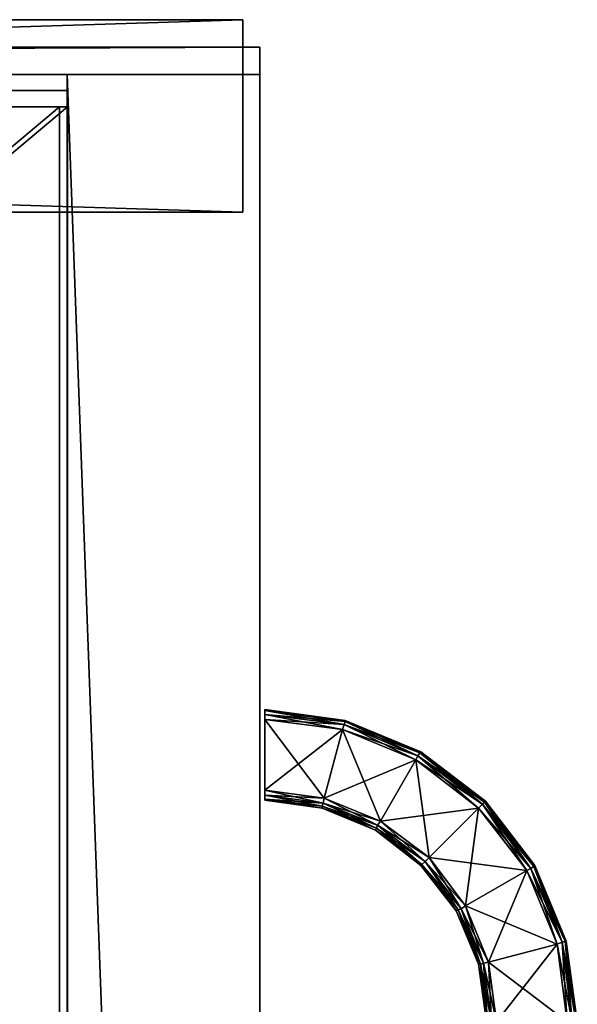
# Model space of a CAD drawing. Units: inches. Extents: x 19 to 400, y 25 to 233.
# Drawn here: x 321 to 323, y 228 to 232 of the extents above; entities that cross this region are included whole.
import ezdxf

# ---------------------------------------------------------------- set-up
doc = ezdxf.new("R2010")
doc.units = ezdxf.units.IN
doc.header["$MEASUREMENT"] = 0
doc.layers.add('CET color Grey50', color=9, linetype='Continuous', true_color=0x808080)
doc.layers.add('CET Default', color=7, linetype='Continuous')

# ---------------------------------------------------------------- blocks, each defined once
blk = doc.blocks.new('*C5')
at = {"layer": 'CET color Grey50', "linetype": 'Continuous'}
mesh = blk.add_polyface(dxfattribs=at)
corners = [(-45.0337, -11.2655, 40.7451), (-45.0337, -11.1592, 40.001), (-21.0337, -11.1592, 40.001), (-21.0337, -11.2655, 40.7451), (-45.0337, 10.5197, 43.8041), (-45.0337, 10.626, 43.064), (-21.0337, 10.626, 43.064), (-21.0337, 10.5197, 43.8041)]
mesh.append_faces([[corners[k] for k in face] for face in [(0, 1, 5, 0), (0, 5, 4, 0), (1, 2, 0, 1), (0, 2, 3, 0), (2, 6, 3, 2), (3, 6, 7, 3), (5, 4, 7, 5), (5, 7, 6, 5)]])
mesh = blk.add_polyface(dxfattribs=at)
corners = [(-45.0337, -11.2655, 40.7451), (-45.0337, -11.1592, 40.001), (-21.0345, -11.1592, 40.001), (-21.0345, -11.2655, 40.7451), (-45.0337, 10.6247, 43.064), (-45.0337, 10.5223, 43.8041), (-21.0345, 10.6247, 43.064), (-21.0345, 10.5223, 43.8041)]
mesh.append_faces([[corners[k] for k in face] for face in [(0, 3, 5, 0), (1, 2, 4, 1), (2, 6, 4, 2), (3, 7, 5, 3)]])
mesh = blk.add_polyface(dxfattribs=at)
corners = [(-45.0343, -11.1583, 3.5), (-44.2823, -11.1583, 3.5), (-21.7818, -11.1583, 3.5), (-21.0338, -11.1583, 3.5), (-45.0343, 9.3434, 3.5), (-44.2823, 9.3434, 3.5), (-21.7818, 9.3434, 3.5), (-21.0338, 9.3434, 3.5), (-45.0343, -11.1583, 23.9216), (-44.2823, -11.1583, 23.9216), (-21.7818, -11.1583, 23.9216), (-21.0338, -11.1583, 23.9216), (-45.0343, -5.2643, 23.9216), (-44.2823, -5.2643, 23.9216), (-21.7857, -5.2643, 23.9216), (-21.7818, -5.2643, 23.9216), (-21.0338, -5.2643, 23.9216), (-45.0343, 3.4294, 23.9216), (-44.2823, 3.4294, 23.9216), (-21.7857, 3.4294, 23.9216), (-21.7818, 3.4294, 23.9216), (-21.0338, 3.4294, 23.9216), (-45.0343, 9.3434, 23.9216), (-44.2823, 9.3434, 23.9216), (-21.7818, 9.3434, 23.9216), (-21.0338, 9.3434, 23.9216), (-45.0343, -11.1583, 26.5483), (-44.2823, -11.1583, 26.5483), (-21.7818, -11.1583, 26.5483), (-21.0338, -11.1583, 26.5483), (-45.0343, -5.2643, 26.5483), (-44.2823, -5.2643, 26.5483), (-21.7857, -5.2643, 26.5483), (-21.7818, -5.2643, 26.5483), (-21.0338, -5.2643, 26.5483), (-45.0343, 3.4294, 26.5483), (-44.2823, 3.4294, 26.5483), (-21.7857, 3.4294, 26.5483), (-21.7818, 3.4294, 26.5483), (-21.0338, 3.4294, 26.5483), (-45.0343, 10.0914, 27.7373), (-45.0343, 9.3394, 27.7373), (-45.0343, 9.3434, 26.5483), (-44.2823, 9.3434, 26.5483), (-21.7818, 9.3434, 26.5483), (-21.0338, 9.3394, 27.7373), (-21.0338, 10.0914, 27.7373), (-21.0338, 9.3434, 26.5483), (-45.0343, -11.1583, 37.7512), (-45.0343, -11.1583, 38.4993), (-44.2823, -11.1583, 37.7512), (-21.7818, -11.1583, 37.7512), (-21.0338, -11.1583, 37.7512), (-21.0338, -11.1583, 38.4993), (-45.0343, 9.3434, 37.7512), (-45.0343, 10.0914, 38.4993), (-45.0343, 10.0914, 37.7512), (-44.2823, 9.3434, 37.7512), (-21.7818, 9.3434, 37.7512), (-21.0338, 9.3434, 37.7512), (-21.0338, 10.0914, 38.4993), (-21.0338, 10.0914, 37.7512)]
mesh.append_faces([[corners[k] for k in face] for face in [(0, 8, 4, 0), (0, 4, 1, 0), (0, 48, 50, 0), (0, 50, 1, 0), (1, 4, 5, 1), (1, 9, 5, 1), (2, 51, 52, 2), (2, 52, 3, 2), (2, 6, 3, 2), (2, 10, 6, 2), (3, 6, 7, 3), (3, 11, 7, 3), (4, 54, 57, 4), (4, 57, 5, 4), (4, 8, 22, 4), (5, 9, 23, 5), (6, 10, 24, 6), (6, 58, 59, 6), (6, 59, 7, 6), (7, 11, 25, 7), (8, 12, 26, 8), (9, 13, 27, 9), (10, 15, 28, 10), (11, 16, 29, 11), (12, 17, 13, 12), (12, 30, 13, 12), (12, 30, 26, 12), (13, 31, 27, 13), (13, 17, 18, 13), (13, 30, 31, 13), (14, 19, 16, 14), (14, 32, 16, 14), (15, 33, 28, 15), (16, 19, 21, 16), (16, 34, 29, 16), (16, 32, 34, 16), (17, 18, 36, 17), (17, 36, 35, 17), (17, 22, 35, 17), (18, 23, 36, 18), (19, 21, 39, 19), (19, 39, 37, 19), (20, 24, 38, 20), (21, 25, 39, 21), (22, 42, 35, 22), (23, 43, 36, 23), (24, 44, 38, 24), (25, 47, 39, 25), (26, 48, 42, 26), (27, 50, 43, 27), (28, 51, 44, 28), (29, 52, 47, 29), (30, 31, 36, 30), (30, 36, 35, 30), (32, 34, 39, 32), (32, 39, 37, 32), (40, 46, 56, 40), (41, 45, 40, 41), (41, 54, 56, 41), (41, 56, 40, 41), (40, 45, 46, 40), (41, 45, 54, 41), (42, 48, 54, 42), (43, 50, 57, 43), (44, 51, 58, 44), (45, 59, 54, 45), (46, 61, 56, 46), (45, 46, 59, 45), (46, 61, 59, 46), (47, 52, 59, 47), (48, 49, 55, 48), (48, 55, 56, 48), (49, 53, 48, 49), (48, 53, 52, 48), (49, 53, 55, 49), (48, 52, 56, 48), (52, 61, 56, 52), (53, 60, 55, 53), (52, 61, 53, 52), (53, 61, 60, 53), (56, 61, 55, 56), (55, 61, 60, 55)]])
mesh = blk.add_polyface(dxfattribs=at)
corners = [(-44.2837, -11.0958, 3.5), (-44.2837, -11.0958, 4.5), (-21.7854, -11.0958, 4.5), (-21.7854, -11.0958, 3.5), (-44.2837, 9.341, 4.5), (-44.2837, 9.341, 3.5), (-21.7854, 9.341, 4.5), (-21.7854, 9.341, 3.5), (-44.2522, -11.0328, 15.7483), (-44.2522, -11.0328, 16.4964), (-21.8169, -11.0328, 16.4964), (-21.8169, -11.0328, 15.7483), (-44.2522, 7.841, 16.4964), (-44.2522, 7.841, 15.7483), (-21.8169, 7.841, 15.7483), (-21.8169, 7.841, 16.4964), (-44.2837, -11.0328, 28.1148), (-44.2837, -11.0328, 28.8628), (-21.8169, -11.0328, 28.1148), (-21.8169, -11.0328, 28.8628), (-44.2837, 7.841, 28.1148), (-44.2837, 7.841, 28.8628), (-21.8169, 7.841, 28.1148), (-21.8169, 7.841, 28.8628)]
mesh.append_faces([[corners[k] for k in face] for face in [(0, 3, 1, 0), (1, 2, 4, 1), (1, 3, 2, 1), (0, 3, 5, 0), (2, 6, 4, 2), (3, 7, 5, 3), (4, 5, 7, 4), (4, 7, 6, 4), (8, 13, 14, 8), (8, 14, 11, 8), (8, 12, 9, 8), (8, 13, 12, 8), (9, 10, 12, 9), (9, 8, 11, 9), (9, 11, 10, 9), (10, 15, 12, 10), (10, 14, 11, 10), (10, 15, 14, 10), (12, 15, 13, 12), (13, 15, 14, 13), (16, 18, 20, 16), (16, 17, 20, 16), (17, 16, 18, 17), (17, 18, 19, 17), (17, 21, 20, 17), (17, 21, 23, 17), (17, 23, 19, 17), (18, 22, 20, 18), (19, 18, 23, 19), (18, 22, 23, 18), (20, 21, 23, 20), (20, 23, 22, 20)]])
mesh = blk.add_polyface(dxfattribs=at)
corners = [(-46.2301, -7.7734, 27.0804), (-46.2301, -7.7734, 27.3953), (-46.2734, -7.4586, 27.0804), (-46.2694, -7.4586, 27.0607), (-46.2261, -7.7734, 27.0607), (-46.2261, -7.7734, 27.415), (-46.2734, -7.4586, 27.3953), (-46.2143, -7.7694, 27.4307), (-46.2694, -7.4586, 27.415), (-46.2537, -7.4586, 27.0449), (-46.2143, -7.7694, 27.0449), (-46.2537, -7.4586, 27.4307), (-46.1946, -7.7618, 27.4347), (-46.234, -7.4586, 27.041), (-46.1946, -7.7618, 27.041), (-45.8088, -7.8954, 27.415), (-45.8954, -7.683, 27.415), (-45.9072, -7.687, 27.4307), (-45.8088, -7.8954, 27.0607), (-45.8954, -7.683, 27.0607), (-45.8876, -7.683, 27.0804), (-45.8009, -7.8915, 27.3953), (-45.8876, -7.683, 27.3953), (-45.8009, -7.8915, 27.0804), (-46.2734, 5.6247, 27.0804), (-46.2734, 5.6247, 27.3953), (-46.2694, 5.6247, 27.415), (-46.2694, 5.6247, 27.0607), (-46.2537, 5.6247, 27.4307), (-46.234, -7.4586, 27.4347), (-46.234, 5.6247, 27.4347), (-46.2537, 5.6247, 27.0449), (-45.9584, -7.4586, 27.041), (-45.9269, -7.6909, 27.4347), (-45.9584, -7.4586, 27.4347), (-45.9584, 5.6247, 27.4347), (-46.234, 5.6247, 27.041), (-45.9269, -7.6909, 27.041), (-45.9387, 5.6247, 27.4307), (-45.9387, -7.4586, 27.4307), (-45.9387, -7.4586, 27.0449), (-45.9584, 5.6247, 27.041), (-45.923, 5.6247, 27.415), (-45.923, -7.4586, 27.415), (-45.923, -7.4586, 27.0607), (-45.9387, 5.6247, 27.0449), (-45.9072, -7.687, 27.0449), (-45.919, 5.6247, 27.3953), (-45.919, -7.4586, 27.3953), (-45.919, -7.4586, 27.0804), (-45.923, 5.6247, 27.0607), (-45.919, 5.6247, 27.0804)]
mesh.append_faces([[corners[k] for k in face] for face in [(0, 1, 2, 0), (0, 2, 3, 0), (0, 3, 4, 0), (1, 5, 6, 1), (1, 6, 2, 1), (5, 7, 8, 5), (5, 8, 6, 5), (4, 3, 9, 4), (4, 9, 10, 4), (7, 11, 8, 7), (7, 12, 11, 7), (10, 9, 13, 10), (10, 13, 14, 10), (15, 16, 17, 15), (18, 19, 20, 18), (21, 22, 16, 21), (23, 20, 22, 23), (2, 3, 24, 2), (2, 25, 6, 2), (6, 26, 8, 6), (3, 9, 27, 3), (8, 28, 11, 8), (11, 12, 29, 11), (11, 30, 29, 11), (9, 13, 31, 9), (13, 32, 14, 13), (29, 12, 33, 29), (29, 33, 34, 29), (29, 35, 34, 29), (13, 32, 36, 13), (14, 32, 37, 14), (34, 38, 39, 34), (32, 40, 37, 32), (32, 40, 41, 32), (34, 33, 17, 34), (34, 17, 39, 34), (39, 42, 43, 39), (39, 17, 16, 39), (39, 16, 43, 39), (40, 44, 45, 40), (40, 44, 46, 40), (40, 46, 37, 40), (43, 47, 48, 43), (44, 49, 50, 44), (44, 19, 46, 44), (43, 16, 22, 43), (43, 22, 48, 43), (44, 49, 19, 44), (49, 48, 51, 49), (49, 48, 20, 49), (49, 20, 19, 49), (48, 22, 20, 48)]])
mesh = blk.add_polyface(dxfattribs=at)
corners = [(-46.2301, -7.7734, 27.0804), (-46.2261, -7.7734, 27.0607), (-46.108, -8.0686, 27.0804), (-46.108, -8.0686, 27.3953), (-46.2301, -7.7734, 27.3953), (-46.1041, -8.0647, 27.415), (-46.2261, -7.7734, 27.415), (-46.0923, -8.0568, 27.4307), (-46.1041, -8.0647, 27.0607), (-46.2143, -7.7694, 27.4307), (-46.2143, -7.7694, 27.0449), (-46.0765, -8.049, 27.4347), (-46.1946, -7.7618, 27.4347), (-46.0923, -8.0568, 27.0449), (-46.1946, -7.7618, 27.041), (-45.8876, -8.293, 27.4347), (-46.0765, -8.049, 27.041), (-45.9033, -8.3088, 27.0449), (-45.8364, -7.9112, 27.041), (-45.8876, -8.293, 27.041), (-45.9269, -7.6909, 27.041), (-45.6946, -8.1001, 27.4347), (-45.8364, -7.9112, 27.4347), (-45.8206, -7.8993, 27.0449), (-45.6946, -8.1001, 27.041), (-45.9072, -7.687, 27.0449), (-45.8206, -7.8993, 27.4307), (-45.9269, -7.6909, 27.4347), (-45.6789, -8.0844, 27.4307), (-45.8088, -7.8954, 27.415), (-45.9072, -7.687, 27.4307), (-45.6671, -8.0726, 27.415), (-45.8088, -7.8954, 27.0607), (-45.6789, -8.0844, 27.0449), (-45.8954, -7.683, 27.0607), (-45.8009, -7.8915, 27.3953), (-45.8954, -7.683, 27.415), (-45.6631, -8.0686, 27.3953), (-45.8009, -7.8915, 27.0804), (-45.6671, -8.0726, 27.0607), (-45.8876, -7.683, 27.0804), (-45.8876, -7.683, 27.3953), (-45.6631, -8.0686, 27.0804), (-45.4939, -8.2261, 27.0449), (-45.4899, -8.2143, 27.415), (-45.486, -8.2064, 27.3953), (-45.4899, -8.2143, 27.0607), (-45.486, -8.2064, 27.0804)]
mesh.append_faces([[corners[k] for k in face] for face in [(0, 1, 2, 0), (0, 3, 4, 0), (0, 2, 3, 0), (4, 3, 5, 4), (4, 5, 6, 4), (6, 5, 7, 6), (1, 8, 2, 1), (6, 7, 9, 6), (1, 10, 8, 1), (9, 7, 11, 9), (9, 11, 12, 9), (10, 13, 8, 10), (10, 14, 13, 10), (7, 15, 11, 7), (13, 16, 17, 13), (13, 14, 16, 13), (16, 18, 19, 16), (16, 14, 20, 16), (16, 20, 18, 16), (11, 15, 21, 11), (11, 22, 12, 11), (11, 21, 22, 11), (18, 23, 24, 18), (18, 20, 25, 18), (18, 25, 23, 18), (22, 26, 27, 22), (22, 21, 28, 22), (22, 28, 26, 22), (22, 27, 12, 22), (26, 29, 30, 26), (26, 28, 31, 26), (26, 31, 29, 26), (26, 30, 27, 26), (23, 32, 33, 23), (23, 33, 24, 23), (23, 25, 34, 23), (23, 34, 32, 23), (29, 35, 36, 29), (29, 37, 35, 29), (29, 31, 37, 29), (32, 38, 39, 32), (32, 40, 38, 32), (32, 39, 33, 32), (35, 38, 41, 35), (35, 42, 38, 35), (35, 37, 42, 35), (38, 42, 39, 38), (33, 39, 43, 33), (28, 44, 31, 28), (31, 45, 37, 31), (39, 42, 46, 39), (42, 37, 47, 42)]])
mesh = blk.add_polyface(dxfattribs=at)
corners = [(-46.108, -8.0686, 27.3953), (-46.108, -8.0686, 27.0804), (-45.9151, -8.3206, 27.3953), (-45.9112, -8.3167, 27.415), (-46.1041, -8.0647, 27.415), (-46.1041, -8.0647, 27.0607), (-45.9151, -8.3206, 27.0804), (-45.9033, -8.3088, 27.4307), (-46.0923, -8.0568, 27.4307), (-45.9112, -8.3167, 27.0607), (-46.0923, -8.0568, 27.0449), (-45.8876, -8.293, 27.4347), (-45.9033, -8.3088, 27.0449), (-46.0765, -8.049, 27.041), (-45.8876, -8.293, 27.041), (-45.6631, -8.5135, 27.3953), (-45.6592, -8.5096, 27.415), (-45.6631, -8.5135, 27.0804), (-45.6592, -8.5096, 27.0607), (-45.6513, -8.4978, 27.4307), (-45.6513, -8.4978, 27.0449), (-45.6435, -8.482, 27.4347), (-45.8364, -7.9112, 27.041), (-45.6946, -8.1001, 27.041), (-45.6435, -8.482, 27.041), (-45.5057, -8.2419, 27.4347), (-45.6946, -8.1001, 27.4347), (-45.4939, -8.2261, 27.4307), (-45.6789, -8.0844, 27.4307), (-45.6789, -8.0844, 27.0449), (-45.5057, -8.2419, 27.041), (-45.4939, -8.2261, 27.0449), (-45.4899, -8.2143, 27.415), (-45.6671, -8.0726, 27.0607), (-45.4899, -8.2143, 27.0607), (-45.6671, -8.0726, 27.415), (-45.486, -8.2064, 27.3953), (-45.6631, -8.0686, 27.0804), (-45.486, -8.2064, 27.0804), (-45.6631, -8.0686, 27.3953), (-45.3679, -8.6356, 27.3953), (-45.3679, -8.6316, 27.415), (-45.3679, -8.6356, 27.0804), (-45.3679, -8.6316, 27.0607), (-45.3639, -8.6198, 27.4307), (-45.3564, -8.6001, 27.4347), (-45.3639, -8.6198, 27.0449), (-45.2855, -8.3324, 27.4347), (-45.3564, -8.6001, 27.041)]
mesh.append_faces([[corners[k] for k in face] for face in [(0, 1, 2, 0), (0, 2, 3, 0), (0, 3, 4, 0), (1, 5, 6, 1), (1, 6, 2, 1), (4, 3, 7, 4), (4, 7, 8, 4), (5, 9, 6, 5), (5, 10, 9, 5), (8, 7, 11, 8), (10, 12, 9, 10), (13, 14, 12, 13), (2, 6, 15, 2), (2, 15, 16, 2), (2, 16, 3, 2), (6, 9, 17, 6), (6, 17, 15, 6), (9, 18, 17, 9), (9, 12, 18, 9), (3, 16, 19, 3), (3, 19, 7, 3), (12, 14, 20, 12), (12, 20, 18, 12), (7, 19, 21, 7), (7, 21, 11, 7), (14, 22, 23, 14), (14, 23, 24, 14), (14, 24, 20, 14), (11, 21, 25, 11), (11, 25, 26, 11), (26, 25, 27, 26), (26, 27, 28, 26), (23, 29, 30, 23), (23, 30, 24, 23), (29, 31, 30, 29), (28, 27, 32, 28), (33, 34, 31, 33), (35, 32, 36, 35), (37, 38, 34, 37), (39, 36, 38, 39), (15, 17, 40, 15), (15, 40, 41, 15), (15, 41, 16, 15), (17, 18, 42, 17), (17, 42, 40, 17), (18, 20, 43, 18), (16, 44, 19, 16), (18, 43, 42, 18), (19, 45, 21, 19), (20, 24, 46, 20), (21, 47, 25, 21), (24, 30, 48, 24)]])
mesh = blk.add_polyface(dxfattribs=at)
corners = [(-45.6592, -8.5096, 27.415), (-45.3679, -8.6316, 27.415), (-45.3639, -8.6198, 27.4307), (-45.6513, -8.4978, 27.4307), (-45.3564, -8.6001, 27.4347), (-45.6513, -8.4978, 27.0449), (-45.3639, -8.6198, 27.0449), (-45.3679, -8.6316, 27.0607), (-45.6435, -8.482, 27.4347), (-45.2855, -8.3324, 27.4347), (-45.6435, -8.482, 27.041), (-45.3564, -8.6001, 27.041), (-45.5057, -8.2419, 27.041), (-45.4939, -8.2261, 27.0449), (-45.2855, -8.3324, 27.041), (-45.5057, -8.2419, 27.4347), (-45.2816, -8.3127, 27.4307), (-45.4939, -8.2261, 27.4307), (-45.4899, -8.2143, 27.0607), (-45.2816, -8.3127, 27.0449), (-45.2776, -8.3009, 27.415), (-45.4899, -8.2143, 27.415), (-45.2776, -8.293, 27.3953), (-45.486, -8.2064, 27.3953), (-45.486, -8.2064, 27.0804), (-45.2776, -8.3009, 27.0607), (-45.2776, -8.293, 27.0804), (-45.3679, -8.6356, 27.3953), (-45.3679, -8.6356, 27.0804), (-45.0532, -8.6789, 27.3953), (-45.0532, -8.6749, 27.415), (-45.0532, -8.6789, 27.0804), (-45.0532, -8.6749, 27.0607), (-45.0532, -8.6592, 27.4307), (-45.0532, -8.6592, 27.0449), (-45.0532, -8.6395, 27.4347), (-45.0532, -8.6395, 27.041), (-45.0532, -8.3639, 27.4347), (-45.0532, -8.3639, 27.041), (-45.0532, -8.3442, 27.4307), (-45.0532, -8.3442, 27.0449), (-45.0532, -8.3285, 27.415), (-45.0532, -8.3245, 27.3953), (-45.0532, -8.3285, 27.0607), (-45.0532, -8.3245, 27.0804)]
mesh.append_faces([[corners[k] for k in face] for face in [(0, 1, 2, 0), (3, 2, 4, 3), (5, 6, 7, 5), (8, 4, 9, 8), (10, 11, 6, 10), (12, 13, 14, 12), (12, 14, 11, 12), (15, 9, 16, 15), (15, 16, 17, 15), (13, 18, 19, 13), (13, 19, 14, 13), (17, 16, 20, 17), (17, 20, 21, 17), (21, 22, 23, 21), (18, 24, 25, 18), (21, 20, 22, 21), (18, 25, 19, 18), (23, 26, 24, 23), (23, 22, 26, 23), (24, 26, 25, 24), (27, 28, 29, 27), (27, 29, 30, 27), (27, 30, 1, 27), (28, 7, 31, 28), (28, 31, 29, 28), (7, 32, 31, 7), (7, 6, 32, 7), (1, 33, 2, 1), (1, 30, 33, 1), (6, 34, 32, 6), (6, 11, 34, 6), (2, 35, 4, 2), (2, 33, 35, 2), (11, 14, 36, 11), (11, 36, 34, 11), (4, 35, 37, 4), (4, 37, 9, 4), (14, 19, 38, 14), (14, 38, 36, 14), (9, 39, 16, 9), (9, 37, 39, 9), (19, 25, 40, 19), (19, 40, 38, 19), (16, 39, 41, 16), (16, 41, 20, 16), (20, 41, 42, 20), (25, 43, 40, 25), (20, 42, 22, 20), (25, 26, 43, 25), (26, 22, 44, 26), (26, 44, 43, 26), (22, 42, 44, 22)]])
mesh = blk.add_polyface(dxfattribs=at)
corners = [(-44.9675, -10.6209, 3.5625), (-44.9675, -11.3728, 3.5625), (-21.0913, -11.3728, 3.5625), (-21.0913, -10.6209, 3.5625), (-44.9675, -11.3728, 38.4364), (-44.9675, -10.6209, 38.4364), (-21.0913, -10.6209, 38.4364), (-21.0913, -11.3728, 38.4364)]
mesh.append_faces([[corners[k] for k in face] for face in [(0, 5, 4, 0), (0, 4, 1, 0), (0, 3, 1, 0), (1, 3, 2, 1), (1, 2, 4, 1), (0, 5, 6, 0), (0, 6, 3, 0), (2, 6, 3, 2), (2, 7, 6, 2), (2, 7, 4, 2), (4, 7, 5, 4), (5, 7, 6, 5)]])
blk = doc.blocks.new('*C4')
at = {"layer": 'CET Default', "linetype": 'Continuous', "rotation": 179.9999999999884}
blk.add_blockref('*C5', (408.5678, 149.9177), dxfattribs=at)

msp = doc.modelspace()

# ---------------------------------------------------------------- block references
at = {"layer": 'CET Default', "linetype": 'Continuous'}
msp.add_blockref('*C4', (-132.0037, 70.2347), dxfattribs=at)

doc.saveas('drawing.dxf')
